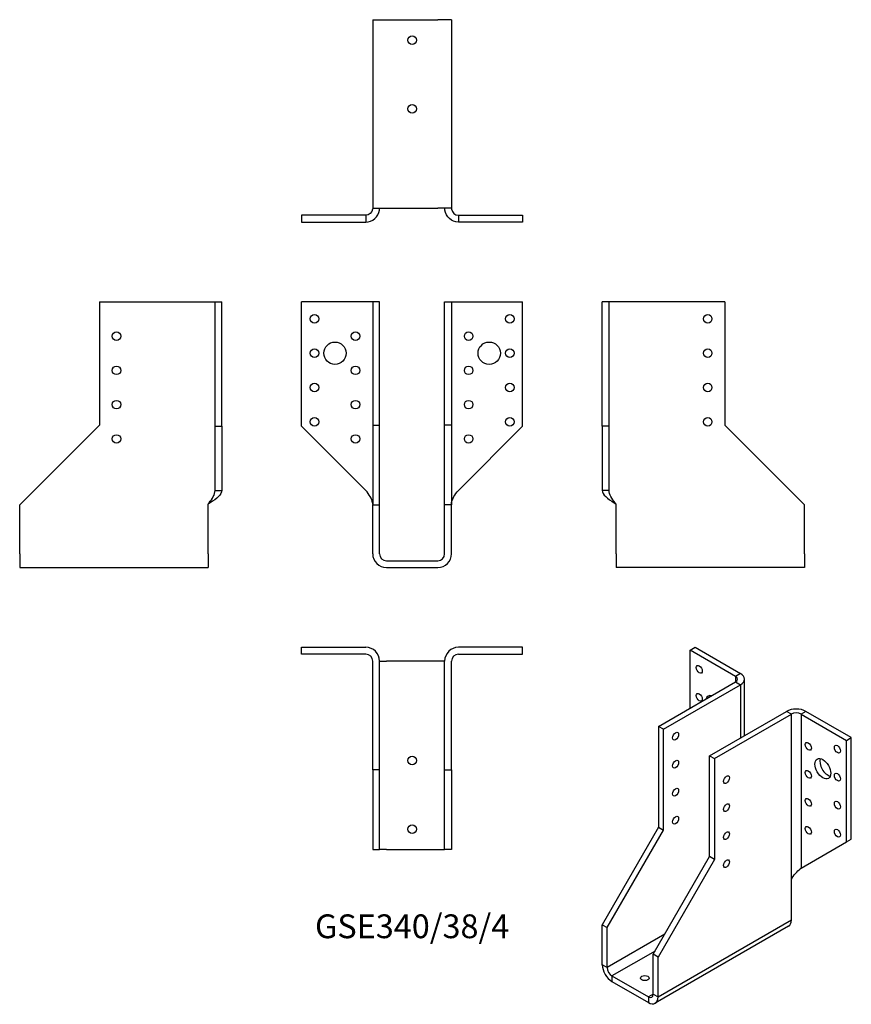
# Model space of a CAD drawing. Units: millimetres. Extents: x -229 to 256, y -259 to 316.
import ezdxf

# ---------------------------------------------------------------- set-up
doc = ezdxf.new("R2010")
doc.units = ezdxf.units.MM
doc.styles.get("Standard").update_dxf_attribs({"font": 'arial.ttf'})

# ---------------------------------------------------------------- blocks, each defined once
blk = doc.blocks.new('GSE340_38_4-Front')
for p, q in [((-27, 151), (-64.5, 151)), ((-64.5, 78.5), (-64.5, 151)), ((-23, 151), (-27, 151)), ((-19, 151), (-23, 151)), ((-23, 151), (-23, 79)), ((-19, 79), (-19, 151)), ((19, 79), (19, 151)), ((19, 151), (23, 151)), ((23, 151), (23, 79)), ((23, 151), (27, 151)), ((27, 151), (64.5, 151)), ((64.5, 78.5), (64.5, 151)), ((-27, 41), (-64.5, 78.5)), ((-23, 79), (-19, 79)), ((-23, 79), (-23, 32.5)), ((-19, 32.5), (-19, 79)), ((19, 32.5), (19, 79)), ((23, 79), (19, 79)), ((23, 79), (23, 32.5)), ((27, 41), (64.5, 78.5)), ((-23, 32.5), (-19, 32.5)), ((-23, 4), (-23, 32.5)), ((-19, 4), (-19, 32.5)), ((19, 4), (19, 32.5)), ((23, 32.5), (19, 32.5)), ((23, 4), (23, 32.5)), ((-15, 0), (15, 0)), ((-15, -4), (15, -4))]:
    blk.add_line(p, q)
for centre, radius in [((-57, 141), 2.5), ((57, 141), 2.5), ((-33, 131), 2.5), ((33, 131), 2.5), ((-45, 121), 6.5), ((45, 121), 6.5), ((-57, 121), 2.5), ((57, 121), 2.5), ((-33, 111), 2.5), ((33, 111), 2.5), ((-57, 101), 2.5), ((57, 101), 2.5), ((-33, 91), 2.5), ((33, 91), 2.5), ((-57, 81), 2.5), ((57, 81), 2.5), ((-33, 71), 2.5), ((33, 71), 2.5)]:
    blk.add_circle(centre, radius)
for centre, radius, start, end in [((-15, 4), 8, 180, 270), ((-15, 4), 4, 180, 270), ((15, 4), 8, 270, 0), ((15, 4), 4, 270, 0)]:
    blk.add_arc(centre, radius, start, end)
for points in [[(-23, 33), (-23, 33.24), (-23.01, 33.48), (-23.04, 33.73), (-23.31, 36.15), (-25.1, 38.58), (-27, 41)], [(23, 33), (23, 33.24), (23.01, 33.48), (23.04, 33.73), (23.31, 36.15), (25.1, 38.58), (27, 41)]]:
    blk.add_open_spline(points, degree=3, knots=[-1, -1, -1, -1, -0.909225, -0.909225, -0.909225, 0, 0, 0, 0])
blk = doc.blocks.new('GSE340_38_4-Left')
for p, q in [((4, 151), (0, 151)), ((0, 78.5), (0, 151)), ((8, 151), (4, 151)), ((4, 78.5), (4, 151)), ((71.5, 151), (8, 151)), ((71.5, 151), (71.5, 79)), ((0, 78.5), (0, 41)), ((4, 78.5), (0, 78.5)), ((4, 41), (4, 78.5)), ((71.5, 79), (118, 32.5)), ((2.91, 41), (0, 41)), ((4, 41), (2.91, 41)), ((8, 4), (8, 33)), ((118, 4), (118, 32.5)), ((8, 4), (8, -4)), ((118, 4), (118, -4)), ((118, -4), (8, -4))]:
    blk.add_line(p, q)
for centre in [(61.5, 141), (61.5, 121), (61.5, 101), (61.5, 81)]:
    blk.add_circle(centre, 2.5)
for points, knots in [([(0, 41), (0, 38.58), (3.09, 36.15), (6.86, 33.73), (7.24, 33.48), (7.62, 33.24), (8, 33)], [0, 0, 0, 0, 0.909225, 0.909225, 0.909225, 1, 1, 1, 1]), ([(8, 33), (7.81, 33.24), (7.62, 33.48), (7.43, 33.73), (5.55, 36.15), (4, 38.58), (4, 41)], [-1, -1, -1, -1, -0.909225, -0.909225, -0.909225, 0, 0, 0, 0])]:
    blk.add_open_spline(points, degree=3, knots=knots)
blk = doc.blocks.new('GSE340_38_4-Right')
for p, q in [((-71.5, 151), (-71.5, 79)), ((-71.5, 151), (-8, 151)), ((-8, 151), (-4, 151)), ((-4, 78.5), (-4, 151)), ((-4, 151), (0, 151)), ((0, 78.5), (0, 151)), ((-71.5, 79), (-118, 32.5)), ((-4, 78.5), (0, 78.5)), ((-4, 41), (-4, 78.5)), ((0, 78.5), (0, 41)), ((-4, 41), (-2.91, 41)), ((-2.91, 41), (0, 41)), ((-118, 4), (-118, 32.5)), ((-8, 4), (-8, 33)), ((-118, 4), (-118, -4)), ((-8, 4), (-8, -4)), ((-118, -4), (-8, -4))]:
    blk.add_line(p, q)
for centre in [(-61.5, 131), (-61.5, 111), (-61.5, 91), (-61.5, 71)]:
    blk.add_circle(centre, 2.5)
for points, knots in [([(-8, 33), (-7.81, 33.24), (-7.62, 33.48), (-7.43, 33.73), (-5.55, 36.15), (-4, 38.58), (-4, 41)], [-1, -1, -1, -1, -0.909225, -0.909225, -0.909225, 0, 0, 0, 0]), ([(0, 41), (0, 38.58), (-3.09, 36.15), (-6.86, 33.73), (-7.24, 33.48), (-7.62, 33.24), (-8, 33)], [0, 0, 0, 0, 0.909225, 0.909225, 0.909225, 1, 1, 1, 1])]:
    blk.add_open_spline(points, degree=3, knots=knots)
blk = doc.blocks.new('GSE340_38_4-Top')
for p, q in [((-64.5, 0), (-27, 0)), ((-64.5, -4), (-64.5, 0)), ((64.5, 0), (27, 0)), ((64.5, -4), (64.5, 0)), ((-27, -4), (-64.5, -4)), ((27, -4), (64.5, -4)), ((-23, -71.5), (-23, -8)), ((-19, -71.5), (-19, -8)), ((-19, -8), (-15, -8)), ((15, -8), (-15, -8)), ((19, -8), (15, -8)), ((19, -71.5), (19, -8)), ((23, -71.5), (23, -8)), ((-23, -71.5), (-23, -118)), ((-19, -71.5), (-23, -71.5)), ((-19, -118), (-19, -71.5)), ((19, -118), (19, -71.5)), ((19, -71.5), (23, -71.5)), ((23, -71.5), (23, -118)), ((-23, -118), (-19, -118)), ((-15, -118), (-19, -118)), ((-15, -118), (15, -118)), ((15, -118), (19, -118)), ((23, -118), (19, -118))]:
    blk.add_line(p, q)
for centre in [(0, -66), (0, -106)]:
    blk.add_circle(centre, 2.5)
for centre, radius, start, end in [((-27, -8), 8, 0, 90), ((27, -8), 8, 90, 180), ((-27, -8), 4, 0, 90), ((27, -8), 4, 90, 180)]:
    blk.add_arc(centre, radius, start, end)
blk = doc.blocks.new('GSE340_38_4-Bottom')
for p, q in [((-23, 118), (-23, 8)), ((-23, 118), (-15, 118)), ((-15, 118), (15, 118)), ((23, 118), (15, 118)), ((23, 118), (23, 8)), ((-23, 8), (-15, 8)), ((-15, 8), (15, 8)), ((23, 8), (15, 8)), ((-27, 4), (-64.5, 4)), ((-64.5, 4), (-64.5, 0)), ((-64.5, 0), (-27, 0)), ((-27, 4), (-27, 2.91)), ((-27, 2.91), (-27, 0)), ((27, 4), (64.5, 4)), ((27, 4), (27, 2.91)), ((27, 2.91), (27, 0)), ((64.5, 0), (27, 0)), ((64.5, 4), (64.5, 0))]:
    blk.add_line(p, q)
for centre in [(0, 106), (0, 66)]:
    blk.add_circle(centre, 2.5)
for points, knots in [([(-27, 0), (-23.19, 0), (-19.62, 3.09), (-19.08, 6.86), (-19.03, 7.24), (-19, 7.62), (-19, 8)], [0, 0, 0, 0, 0.909225, 0.909225, 0.909225, 1, 1, 1, 1]), ([(-23, 8), (-23, 7.81), (-23.01, 7.62), (-23.04, 7.43), (-23.31, 5.55), (-25.1, 4), (-27, 4)], [-1, -1, -1, -1, -0.909225, -0.909225, -0.909225, 0, 0, 0, 0]), ([(27, 0), (23.19, 0), (19.62, 3.09), (19.08, 6.86), (19.03, 7.24), (19, 7.62), (19, 8)], [0, 0, 0, 0, 0.909225, 0.909225, 0.909225, 1, 1, 1, 1]), ([(23, 8), (23, 7.81), (23.01, 7.62), (23.04, 7.43), (23.31, 5.55), (25.1, 4), (27, 4)], [-1, -1, -1, -1, -0.909225, -0.909225, -0.909225, 0, 0, 0, 0])]:
    blk.add_open_spline(points, degree=3, knots=knots)
blk = doc.blocks.new('GSE340_38_4-ISO')
for p, q in [((-6.75, 112.05), (-3.92, 113.68)), ((19.77, 96.74), (-6.75, 112.05)), ((-6.75, 78.16), (-6.75, 112.05)), ((-3.92, 113.68), (22.6, 98.37)), ((22.6, 98.37), (19.77, 96.74)), ((-25.13, 67.55), (19.77, 93.47)), ((19.77, 96.74), (19.77, 93.47)), ((19.77, 93.47), (22.6, 91.84)), ((24.94, 62.16), (24.94, 95.1)), ((-22.3, 65.91), (22.6, 91.84)), ((22.6, 91.84), (22.6, 60.81)), ((4.57, 50.4), (49.47, 76.33)), ((7.39, 48.77), (52.3, 74.69)), ((52.3, 74.69), (49.47, 76.33)), ((52.3, -21.65), (52.3, 74.69)), ((60.78, 76.33), (57.95, 74.69)), ((57.95, 74.69), (57.95, -15.12)), ((57.95, 74.69), (84.47, 59.38)), ((87.3, 61.02), (60.78, 76.33)), ((-22.3, 65.91), (-25.13, 67.55)), ((-25.13, 67.55), (-25.13, 8.76)), ((-22.3, 7.13), (-22.3, 65.91)), ((84.47, 59.38), (87.3, 61.02)), ((84.47, 0.19), (84.47, 59.38)), ((87.3, 1.82), (87.3, 61.02)), ((4.57, -8.39), (4.57, 50.4)), ((4.57, 50.4), (7.39, 48.77)), ((7.39, 48.77), (7.39, -10.02)), ((-25.13, 8.76), (-58.01, -48.19)), ((-55.18, -49.82), (-22.3, 7.13)), ((-25.13, 8.76), (-22.3, 7.13)), ((57.95, -15.12), (84.47, 0.19)), ((84.47, 0.19), (87.3, 1.82)), ((-28.31, -65.34), (4.57, -8.39)), ((7.39, -10.02), (-25.49, -66.97)), ((7.39, -10.02), (4.57, -8.39)), ((52.3, -45.33), (52.3, -21.65)), ((-25.49, -90.24), (52.3, -45.33)), ((-58.01, -48.19), (-55.18, -49.82)), ((-58.01, -71.46), (-58.01, -48.19)), ((-55.18, -73.09), (-55.18, -49.82)), ((50.64, -48.99), (-27.14, -93.9)), ((-21.6, -53.7), (-55.18, -73.09)), ((-27.25, -63.5), (-52.36, -77.99)), ((-28.31, -88.61), (-28.31, -65.34)), ((-25.49, -66.97), (-28.31, -65.34)), ((-25.49, -90.24), (-25.49, -66.97)), ((-55.18, -73.09), (-58.01, -71.46)), ((-52.36, -77.99), (-52.36, -81.26)), ((-52.36, -77.99), (-31.14, -90.24)), ((-52.36, -81.26), (-31.14, -93.51)), ((-28.31, -88.61), (-31.14, -90.24)), ((-31.14, -90.24), (-31.14, -93.51)), ((-28.31, -88.61), (-25.49, -90.24))]:
    blk.add_line(p, q)
for centre, major_axis in [((-1.44, 100.82), (1.25, -2.17)), ((-1.44, 84.49), (1.25, -2.17)), ((-15.23, 61.83), (1.25, 2.17)), ((62.2, 55.91), (1.25, -2.17)), ((79.17, 54.28), (1.25, -2.17)), ((-15.23, 45.5), (1.25, 2.17)), ((70.68, 42.85), (3.25, -5.63)), ((62.2, 39.58), (1.25, -2.17)), ((79.17, 37.95), (1.25, -2.17)), ((14.47, 36.52), (-1.25, -2.17)), ((-15.23, 29.17), (1.25, 2.17)), ((62.2, 23.25), (1.25, -2.17)), ((79.17, 21.62), (1.25, -2.17)), ((14.47, 20.19), (-1.25, -2.17)), ((-15.23, 12.84), (1.25, 2.17)), ((14.47, 3.86), (-1.25, -2.17)), ((62.2, 6.92), (1.25, -2.17)), ((79.17, 5.29), (1.25, -2.17)), ((14.47, -12.47), (-1.25, -2.17)), ((-33.26, -79.22), (-2.5, 0))]:
    blk.add_ellipse(centre, major_axis=major_axis, ratio=0.57735)
for centre, major_axis, start_param, end_param in [((16.94, 95.1), (8, 0), 5.497787, 7.068583), ((16.94, 95.1), (4, 0), 5.497787, 7.068583), ((7.04, 79.59), (-3.25, 5.63), 5.76817, 6.7982), ((9.87, 81.22), (3.25, -5.63), 3.591789, 3.656608), ((55.12, 73.06), (-8, 0), 3.926991, 5.497787), ((55.12, 73.06), (4, 0), 0.785398, 2.356194), ((73.51, 44.48), (3.25, -5.63), 3.591789, 5.832989), ((46.64, -42.07), (4, -6.93), 0, 0.785398), ((-52.36, -74.73), (-4, 6.93), 0.785398, 2.356194), ((-52.36, -74.73), (-2, 3.46), 0.785398, 2.356194), ((-31.14, -86.97), (2, -3.46), 5.497787, 7.068583), ((-31.14, -86.97), (4, -6.93), 5.497787, 7.068583)]:
    blk.add_ellipse(centre, major_axis=major_axis, ratio=0.57735, start_param=start_param, end_param=end_param)
blk.add_open_spline([(52.3, -21.65), (52.43, -21.38), (52.57, -21.11), (52.73, -20.85), (54.25, -18.21), (56.61, -16.32), (57.95, -15.12)], degree=3, knots=[-1, -1, -1, -1, -0.909225, -0.909225, -0.909225, 0, 0, 0, 0])
blk.add_open_spline([(58.73, -14.68), (58.26, -14.95), (57.78, -15.28), (57.35, -15.65)], degree=3)

msp = doc.modelspace()

# ---------------------------------------------------------------- block references
for name, p in [('GSE340_38_4-Bottom', (0, 197.5)), ('GSE340_38_4-Right', (-111, 0)), ('GSE340_38_4-Front', (0, 0)), ('GSE340_38_4-Left', (111, 0)), ('GSE340_38_4-Top', (0, -50.5)), ('GSE340_38_4-ISO', (169.01, -164.18))]:
    msp.add_blockref(name, p)

# ---------------------------------------------------------------- texts
at = {"insert": (0, -215), "char_height": 13.875, "attachment_point": 5}
msp.add_mtext('GSE340/38/4', dxfattribs=at)

doc.saveas('drawing.dxf')
